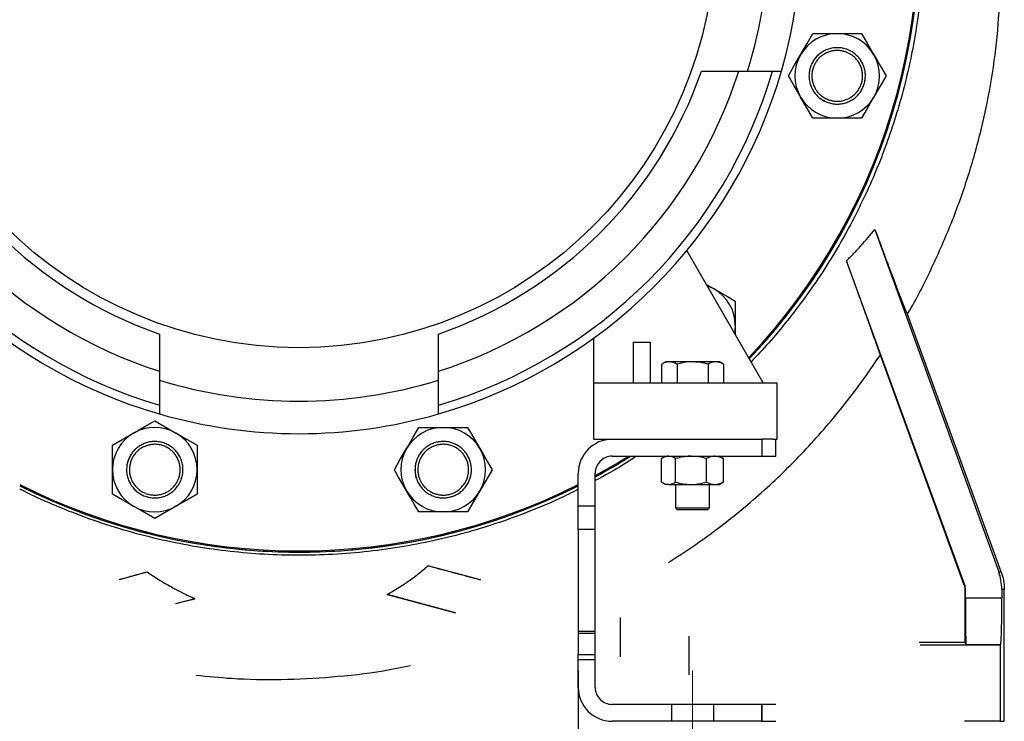
# Model space of a CAD drawing. Units: millimetres. Extents: x -4 to 213, y 0 to 297.
# Drawn here: x 153 to 178, y 228 to 246 of the extents above; entities that cross this region are included whole.
import ezdxf

# ---------------------------------------------------------------- set-up
doc = ezdxf.new("R2010")
doc.units = ezdxf.units.MM
doc.linetypes.add('CENTERX2', pattern=[20.32, 12.7, -2.54, 2.54, -2.54])
doc.linetypes.add('HIDDEN', pattern=[1.905, 1.27, -0.635])
doc.layers.add('FORMAT', color=7, linetype='Continuous')
doc.styles.add('SLDTEXTSTYLE0', font='TXT', dxfattribs={"width": 0.605})
doc.dimstyles.new('SLDDIMSTYLE2', dxfattribs={"dimtxt": 2.5, "dimasz": 2.5, "dimexe": 0, "dimexo": 0.0625, "dimtad": 1, "dimlfac": 14, "dimrnd": 1e-09, "dimzin": 12, "dimdsep": 46, "dimtxsty": 'SLDTEXTSTYLE0', "dimblk1": 'CLOSED', "dimblk2": 'CLOSED', "dimsah": 1, "dimcen": 0.09, "dimadec": 0, "dimazin": 3, "dimtfac": 1, "dimtmove": 0, "dimatfit": 0, "dimldrblk": 'CLOSED', "dimfxl": 0, "dimfrac": 2, "dimtolj": 1, "dimtzin": 12, "dimarcsym": 0})

# ---------------------------------------------------------------- blocks, each defined once
blk = doc.blocks.new('_Closed')
at = {"color": 0, "linetype": 'ByBlock', "lineweight": -2}
for p, q in [((-1, 0.166667), (0, 0)), ((-1, 0.166667), (-1, -0.166667)), ((0, 0), (-1, -0.166667)), ((0, 0), (-1, 0))]:
    blk.add_line(p, q, dxfattribs=at)
blk = doc.blocks.new('_D_20')
at = {"layer": 'FORMAT'}
for p, q in [((167.152, 229.47), (167.152, 219.437)), ((172.152, 227.187), (172.152, 219.437)), ((167.152, 220.187), (163.402, 220.187)), ((172.152, 220.187), (167.152, 220.187)), ((172.152, 220.187), (175.902, 220.187))]:
    blk.add_line(p, q, dxfattribs=at)
at = {"layer": 'FORMAT', "xscale": 2.5, "yscale": 2.5}
blk.add_blockref('_Closed', (167.152, 220.187, -26.386), dxfattribs=at)
at = {"layer": 'FORMAT', "xscale": 2.5, "yscale": 2.5, "rotation": 180.000000000001}
blk.add_blockref('_Closed', (172.152, 220.187, -26.386), dxfattribs=at)
at = {"layer": 'FORMAT', "insert": (168.086, 223.409), "char_height": 2.5, "attachment_point": 1, "style": 'SLDTEXTSTYLE0'}
blk.add_mtext('70', dxfattribs=at)

msp = doc.modelspace()

# ---------------------------------------------------------------- linework, layer by layer
at = {"color": 7, "linetype": 'Continuous', "lineweight": 25}
for p, q in [((173.08867, 245.60693), (173.70726, 245.60693)), ((173.70726, 245.60693), (174.32585, 245.60693)), ((170.27136, 244.65812), (171.43815, 244.65812)), ((171.43815, 244.65812), (172.29564, 244.65812)), ((173.70726, 243.46407), (173.08867, 243.46407)), ((174.32585, 243.46407), (173.70726, 243.46407)), ((174.66265, 240.6449), (177.7967, 231.97114)), ((171.83081, 236.75812), (169.89961, 240.10931)), ((176.93367, 231.65739), (173.94346, 239.8514)), ((170.39218, 239.25456), (170.59178, 239.13932)), ((171.12749, 238.83003), (171.12749, 238.21144)), ((177.86042, 231.97114), (175.48452, 238.49887)), ((171.12749, 238.21144), (171.12749, 237.97858)), ((156.55224, 237.99614), (156.55224, 236.82935)), ((163.60938, 236.82935), (163.60938, 237.99614)), ((167.54509, 236.75812), (167.54509, 237.8941)), ((168.54509, 237.79384), (168.97367, 237.79384)), ((168.54509, 237.79384), (168.54509, 236.75812)), ((168.97367, 237.79384), (168.97367, 236.75812)), ((176.92213, 231.63243), (174.7995, 237.4643)), ((169.36652, 237.29384), (169.26155, 237.23323)), ((169.26155, 237.23323), (169.26155, 236.75812)), ((169.45743, 237.29384), (169.36652, 237.29384)), ((170.04509, 237.29384), (169.45743, 237.29384)), ((169.65332, 237.23323), (169.65332, 236.75812)), ((170.63275, 237.29384), (170.04509, 237.29384)), ((170.43687, 237.23323), (170.43687, 236.75812)), ((170.72367, 237.29384), (170.63275, 237.29384)), ((170.82864, 237.23323), (170.72367, 237.29384)), ((170.82864, 237.23323), (170.82864, 236.75812)), ((156.55224, 236.82935), (156.55224, 235.97186)), ((163.60938, 235.97186), (163.60938, 236.82935)), ((167.54509, 236.75812), (172.18795, 236.75812)), ((167.54509, 235.32955), (167.54509, 236.75812)), ((172.18795, 235.32955), (172.18795, 236.75812)), ((163.11342, 235.63167), (163.73201, 235.63167)), ((163.73201, 235.63167), (164.35059, 235.63167)), ((167.54509, 235.32955), (168.00938, 235.32955)), ((168.00938, 235.32955), (171.79509, 235.32955)), ((171.79509, 235.32955), (171.79509, 234.90098)), ((172.08087, 235.32955), (171.79509, 235.32955)), ((172.08087, 235.32955), (172.18795, 235.32955)), ((172.15224, 234.90098), (172.15224, 235.32955)), ((155.35818, 234.56024), (155.35818, 235.17883)), ((157.50104, 235.17883), (157.50104, 234.56024)), ((168.00938, 234.90098), (171.79509, 234.90098)), ((169.26274, 234.2473), (169.26274, 234.84037)), ((169.36652, 234.90098), (169.28367, 234.85315)), ((169.61654, 234.2473), (169.61654, 234.84037)), ((170.3989, 234.2473), (170.3989, 234.84037)), ((170.80652, 234.85315), (170.72367, 234.90098)), ((170.80563, 234.85161), (170.82745, 234.84037)), ((170.82745, 234.2473), (170.82745, 234.84037)), ((171.79509, 234.90098), (172.15224, 234.90098)), ((155.35818, 233.94165), (155.35818, 234.56024)), ((157.50104, 234.56024), (157.50104, 233.94165)), ((167.15224, 233.6404), (167.15224, 234.47241)), ((167.58081, 233.6404), (167.58081, 234.47241)), ((169.28359, 234.23458), (169.36652, 234.1867)), ((169.43964, 234.1867), (169.36652, 234.1867)), ((169.43964, 234.1867), (170.00772, 234.1867)), ((169.61652, 234.1867), (169.61652, 233.59527)), ((170.00772, 234.1867), (170.61317, 234.1867)), ((170.47366, 233.59527), (170.47366, 234.1867)), ((170.61317, 234.1867), (170.72367, 234.1867)), ((170.72367, 234.1867), (170.8066, 234.23458)), ((170.82745, 234.2473), (170.80564, 234.23624)), ((156.42961, 233.84596), (156.44259, 233.84608)), ((167.58081, 233.6404), (167.15224, 233.6404)), ((167.15224, 233.04608), (167.15224, 233.6404)), ((167.58081, 233.04608), (167.58081, 233.6404)), ((169.61652, 233.59527), (169.66795, 233.54384)), ((169.61652, 233.59527), (170.47366, 233.59527)), ((170.42224, 233.54384), (170.47366, 233.59527)), ((163.73201, 233.48881), (163.11342, 233.48881)), ((164.35059, 233.48881), (163.73201, 233.48881)), ((170.42224, 233.54384), (169.66795, 233.54384)), ((167.58081, 233.04608), (167.15224, 233.04608)), ((167.15224, 233.04608), (167.15224, 232.23123)), ((167.15224, 233.04608), (167.15224, 230.47017)), ((167.58081, 232.31329), (167.58081, 233.04608)), ((167.58081, 230.47017), (167.58081, 233.04608)), ((164.67348, 231.77002), (163.34526, 232.12733)), ((155.53578, 231.78284), (156.23589, 231.97117)), ((177.7967, 231.97114), (177.86042, 231.97114)), ((176.93367, 231.65739), (176.92213, 231.63243)), ((162.31632, 231.39937), (164.04711, 230.93684)), ((176.93993, 231.53144), (176.93993, 230.18168)), ((176.93993, 231.53144), (176.95596, 231.53144)), ((176.95613, 231.30935), (176.95596, 231.53144)), ((177.87307, 231.53144), (177.87248, 231.30935)), ((177.87307, 231.53144), (177.93795, 231.53144)), ((177.93795, 228.1867), (177.93795, 231.53144)), ((157.44346, 231.29199), (156.9531, 231.16094)), ((177.87248, 231.30935), (176.95613, 231.30935)), ((167.15224, 230.47017), (167.15224, 229.87585)), ((167.15224, 230.47017), (167.58081, 230.47017)), ((167.58081, 229.87585), (167.58081, 230.47017)), ((176.93993, 230.18168), (175.78597, 230.18168)), ((177.83081, 230.11501), (175.80834, 230.11501)), ((176.93993, 230.18168), (176.96196, 230.12891)), ((176.96196, 230.12891), (177.85159, 230.12891)), ((177.85159, 230.12891), (177.83081, 230.11501)), ((177.83081, 230.11501), (177.83081, 228.1867)), ((167.15224, 229.87585), (167.58081, 229.87585)), ((167.15224, 229.04384), (167.15224, 229.87585)), ((167.58081, 229.04384), (167.58081, 229.87585)), ((171.79509, 228.61527), (168.00938, 228.61527)), ((171.79509, 228.61527), (171.79509, 228.1867)), ((172.15224, 228.61527), (171.79509, 228.61527)), ((171.79509, 228.1867), (168.00938, 228.1867)), ((171.79509, 228.1867), (172.15224, 228.1867)), ((177.83081, 228.1867), (176.92694, 228.1867)), ((177.83081, 228.1867), (177.93795, 228.1867))]:
    msp.add_line(p, q, dxfattribs=at)
at = {"color": 7, "linetype": 'HIDDEN', "lineweight": 25}
for p, q in [((168.22111, 229.82138), (168.22111, 230.81567)), ((167.15224, 230.41943), (167.58081, 230.41943)), ((169.95205, 230.34457), (169.95205, 229.36244)), ((167.58081, 229.74075), (167.15224, 229.74075)), ((169.50938, 228.61527), (169.50938, 228.1867)), ((170.58081, 228.1867), (170.58081, 228.61527)), ((171.79509, 228.1867), (171.79509, 228.61527))]:
    msp.add_line(p, q, dxfattribs=at)
at = {"color": 7, "linetype": 'Continuous', "lineweight": 25, "flags": 128}
for points in [[(172.77938, 245.07121), (172.80138, 245.10932), (172.94525, 245.35851), (173.08867, 245.60693)], [(174.32585, 245.60693), (174.47738, 245.34447), (174.63515, 245.07121)], [(172.47008, 244.5355), (172.62161, 244.79796), (172.77938, 245.07121)], [(174.63515, 245.07121), (174.65715, 245.03311), (174.80102, 244.78391), (174.94444, 244.5355)], [(172.77938, 243.99978), (172.75738, 244.03789), (172.6135, 244.28709), (172.47008, 244.5355)], [(174.39674, 244.34887), (174.40864, 244.40032), (174.42155, 244.5355)], [(174.94444, 244.5355), (174.79291, 244.27304), (174.63515, 243.99978)], [(173.08867, 243.46407), (172.93714, 243.72653), (172.77938, 243.99978)], [(174.63515, 243.99978), (174.61315, 243.96168), (174.46927, 243.71248), (174.32585, 243.46407)], [(170.41067, 239.22249), (170.46608, 239.20131), (170.59178, 239.13932)], [(170.59178, 239.13932), (170.73226, 239.05822), (170.93073, 238.94363), (171.12749, 238.83003)], [(171.12749, 238.21144), (171.11833, 238.07159), (171.10864, 238.01131)], [(155.8939, 235.48813), (155.932, 235.51013), (156.1812, 235.654), (156.42961, 235.79742)], [(156.42961, 235.79742), (156.69207, 235.64589), (156.96533, 235.48813)], [(162.80412, 235.09596), (162.82612, 235.13406), (162.96999, 235.38326), (163.11342, 235.63167)], [(164.35059, 235.63167), (164.42498, 235.50283), (164.54089, 235.30208), (164.60016, 235.19942), (164.65989, 235.09596)], [(155.35818, 235.17883), (155.62064, 235.33036), (155.8939, 235.48813)], [(156.96533, 235.48813), (157.00343, 235.46613), (157.25263, 235.32225), (157.50104, 235.17883)], [(162.49483, 234.56024), (162.64636, 234.82271), (162.80412, 235.09596)], [(164.65989, 235.09596), (164.741, 234.95547), (164.85558, 234.75701), (164.96918, 234.56024)], [(162.80412, 234.02453), (162.74539, 234.12625), (162.68667, 234.22797), (162.56921, 234.4314), (162.49483, 234.56024)], [(164.96918, 234.56024), (164.81765, 234.29778), (164.65989, 234.02453)], [(155.8939, 233.63236), (155.85579, 233.65436), (155.6066, 233.79823), (155.35818, 233.94165)], [(156.23276, 233.87362), (156.29443, 233.85886), (156.42961, 233.84596)], [(157.50104, 233.94165), (157.23858, 233.79012), (156.96533, 233.63236)], [(163.11342, 233.48881), (163.0009, 233.68369), (162.88523, 233.88405), (162.80412, 234.02453)], [(163.91784, 233.87055), (163.96563, 233.88524), (164.08915, 233.94165)], [(164.65989, 234.02453), (164.63789, 233.98642), (164.49402, 233.73723), (164.35059, 233.48881)], [(156.42961, 233.32306), (156.16715, 233.4746), (155.8939, 233.63236)], [(156.96533, 233.63236), (156.92722, 233.61036), (156.67802, 233.46649), (156.42961, 233.32306)], [(157.44346, 231.29199), (157.22607, 231.23357), (157.01609, 231.17712), (156.95396, 231.16042)]]:
    msp.add_lwpolyline(points, dxfattribs=at)
at = {"color": 7, "linetype": 'HIDDEN', "lineweight": 25, "flags": 128}
msp.add_lwpolyline([(157.17712, 231.22041), (157.23107, 231.23492), (157.44346, 231.29199)], dxfattribs=at)
at = {"color": 7, "linetype": 'Continuous', "lineweight": 25}
msp.add_circle((160.08081, 248.1867), 10.53571, dxfattribs=at)
for centre, radius, start, end in [((160.08081, 248.1867), 15.71429, 316.496142, 69.512684), ((160.08081, 248.1867), 15.68586, 316.526983, 69.473887), ((160.08081, 248.1867), 11.89286, 342.740697, 17.259303), ((160.08081, 248.1867), 12.71429, 343.887273, 16.112727), ((173.70726, 244.5355), 1.07143, 90.000019, 149.999966), ((173.70726, 244.5355), 1.07143, 29.999927, 90.000087), ((173.70726, 244.5355), 1.07143, 150.000039, 209.999961), ((173.70726, 244.5355), 1.07143, 330.000039, 29.999961), ((160.08081, 248.18669), 12.71428, 196.112725, 253.887274), ((160.08081, 248.1867), 12.5, 196.396671, 253.603328), ((160.08081, 248.1867), 11.67857, 197.586228, 252.41377), ((160.08081, 248.1867), 10.78416, 199.098875, 250.901131), ((160.08081, 248.18669), 10.78416, 289.098863, 340.901133), ((160.08081, 248.1867), 11.67857, 287.586225, 342.413779), ((160.08081, 248.1867), 12.5, 286.396673, 343.603324), ((160.08081, 248.18669), 12.71428, 286.112728, 343.887275), ((173.70726, 244.5355), 1.07143, 210.000034, 269.999981), ((173.70727, 244.53551), 0.7143, 236.92841, 256.439276), ((173.70726, 244.5355), 1.07143, 269.999913, 330.000073), ((170.05607, 238.21144), 1.07143, 359.999927, 60.000009), ((160.08081, 248.1867), 11.89286, 252.740696, 287.259304), ((160.08081, 248.1867), 12.71429, 253.887272, 286.112728), ((156.42961, 234.56024), 1.07143, 60.000053, 119.999947), ((163.732, 234.56024), 1.07143, 89.999968, 149.999982), ((163.73201, 234.56024), 1.07143, 29.999991, 90.000044), ((156.42961, 234.56024), 1.07143, 119.999973, 179.999984), ((156.42961, 234.56024), 1.07143, 0.000016, 60.000027), ((168.00938, 234.47241), 0.85714, 90.000034, 179.999966), ((163.73201, 234.56024), 1.07143, 150, 210), ((163.73201, 234.56024), 1.07143, 329.999947, 30.000053), ((156.42963, 234.56024), 0.7143, 146.928408, 167.558771), ((160.08146, 248.18561), 15.6846, 298.563645, 302.114664), ((160.08017, 248.18781), 15.71557, 298.507549, 302.27914), ((168.00938, 234.47241), 0.42857, 89.999767, 180.000162), ((163.73201, 234.56024), 0.71429, 176.215056, 197.606405), ((156.42961, 234.56024), 1.07143, 179.999959, 240.000027), ((156.42961, 234.56024), 1.07143, 299.999973, 0.000041), ((160.08081, 248.18669), 15.68585, 243.203974, 296.796026), ((160.08081, 248.1867), 15.71429, 243.256318, 296.743682), ((163.732, 234.56024), 1.07143, 210.000018, 270.000032), ((163.73201, 234.56024), 1.07143, 269.999956, 330.000009), ((156.42961, 234.56024), 1.07143, 240.000053, 299.999947), ((160.08621, 248.13847), 15.66612, 254.445969, 285.554031), ((176.58917, 231.53493), 1.2839, 359.844311, 19.861817), ((244.77649, 231.05429), 67.82084, 179.784525, 180.7817921), ((158.92282, 231.05429), 18.95138, 357.201197, 0.771141), ((168.00938, 229.04384), 0.85714, 180.000049, 270.000022), ((168.00938, 229.04384), 0.42857, 179.999696, 270.000233)]:
    msp.add_arc(centre, radius, start, end, dxfattribs=at)
for points, knots in [([(175.48351, 238.49959), (175.49017, 238.51045), (175.71094, 238.87026), (176.08142, 239.61777), (176.58571, 240.7403), (177.00507, 241.9009), (177.34621, 243.08825), (177.60249, 244.29888), (177.77079, 245.52712), (177.84686, 246.76768), (177.82722, 248.01435), (177.7137, 249.25952), (177.50856, 250.49264), (177.21549, 251.70312), (176.83896, 252.88175), (176.3829, 254.02254), (175.85107, 255.11999), (175.2471, 256.16884), (174.57449, 257.16409), (173.83666, 258.10094), (173.13602, 258.86658), (172.49936, 259.48186), (171.93647, 259.97761), (171.32591, 260.46664), (170.65129, 260.95473), (169.90653, 261.43706), (169.08981, 261.90486), (168.20029, 262.34898), (167.30596, 262.72835), (166.42713, 263.04688), (165.86404, 263.20796), (165.58081, 263.28898)], [0, 0, 0, 0, 0.00123885, 0.04105654, 0.080957164, 0.120924169, 0.160947331, 0.201025959, 0.241172018, 0.28141385, 0.321790462, 0.362319393, 0.402908612, 0.443262061, 0.483346313, 0.523147175, 0.562652742, 0.601856804, 0.640761465, 0.679379936, 0.717738482, 0.741600081, 0.765462673, 0.790664616, 0.817653795, 0.846414164, 0.876922712, 0.909148378, 0.943052298, 0.971355039, 1, 1, 1, 1]), ([(165.58081, 263.08185), (165.80497, 262.99472), (166.29131, 262.80568), (167.02046, 262.46639), (167.83711, 262.03768), (168.69294, 261.51865), (169.58125, 260.8949), (170.43109, 260.20637), (171.22011, 259.47177), (171.92973, 258.71659), (172.56383, 257.95074), (173.16433, 257.12822), (173.74265, 256.21644), (174.28458, 255.21038), (174.74957, 254.17157), (175.11352, 253.17382), (175.391, 252.23003), (175.58999, 251.36987), (175.73371, 250.54745), (175.83146, 249.75932), (175.88796, 248.98685), (175.90646, 248.23228), (175.89071, 247.49646), (175.84004, 246.75423), (175.75189, 245.99482), (175.62476, 245.22809), (175.45541, 244.44933), (175.25229, 243.70012), (175.01938, 242.98149), (174.76076, 242.29305), (174.46709, 241.61025), (174.13245, 240.92383), (173.75871, 240.24352), (173.34122, 239.56601), (172.90192, 238.92733), (172.44405, 238.32792), (171.99316, 237.78582), (171.6766, 237.44839), (171.52572, 237.28755)], [0, 0, 0, 0, 0.0230402, 0.04998786, 0.07700458, 0.11138878, 0.14581471, 0.18093335, 0.21610682, 0.24903132, 0.2801587, 0.31132035, 0.34655384, 0.3835331, 0.42071951, 0.45550956, 0.48521775, 0.51492761, 0.54005546, 0.5651846, 0.59099251, 0.61423774, 0.6374843, 0.66148959, 0.68549619, 0.71071208, 0.73592864, 0.76182898, 0.78505909, 0.80828905, 0.83227071, 0.8562521, 0.88143386, 0.90661534, 0.93247626, 0.95567416, 0.97887217, 1, 1, 1, 1]), ([(173.41355, 243.8844), (173.39217, 243.89481), (173.34033, 243.92006), (173.26394, 243.97247), (173.18795, 244.04143), (173.12231, 244.12131), (173.06618, 244.21398), (173.02247, 244.32073), (172.99621, 244.43819), (172.98998, 244.5595), (173.00408, 244.67904), (173.03836, 244.79557), (173.09123, 244.90371), (173.16215, 245.00232), (173.24784, 245.08686), (173.3474, 245.15644), (173.45624, 245.20785), (173.57322, 245.24055), (173.69294, 245.25304), (173.81415, 245.24518), (173.9163, 245.22088), (173.99976, 245.18851), (174.07371, 245.15075), (174.1515, 245.09805), (174.22804, 245.02805), (174.29408, 244.94714), (174.3501, 244.85355), (174.39331, 244.74621), (174.41888, 244.62859), (174.42439, 244.50725), (174.40958, 244.3878), (174.37461, 244.27147), (174.3211, 244.16365), (174.2496, 244.06545), (174.16341, 243.98143), (174.06344, 243.91244), (173.9543, 243.86167), (173.83713, 243.82968), (173.71731, 243.81784), (173.59625, 243.82663), (173.49461, 243.85068), (173.43528, 243.87536), (173.41355, 243.8844)], [0, 0, 0, 0, 0.01589831, 0.03856088, 0.06169882, 0.08436138, 0.10749933, 0.13395962, 0.1611875, 0.18764786, 0.21487571, 0.24133623, 0.26856389, 0.29502445, 0.32225213, 0.34871269, 0.37594046, 0.4024006, 0.42962847, 0.45608899, 0.48331681, 0.49952269, 0.51589897, 0.53878936, 0.56216987, 0.58506012, 0.60844077, 0.6349012, 0.66212905, 0.68858943, 0.71581723, 0.74227769, 0.76950542, 0.79596589, 0.82319366, 0.84965401, 0.87688174, 0.90334226, 0.93057009, 0.95703041, 0.98425815, 1, 1, 1, 1]), ([(173.43444, 243.95341), (173.41808, 243.96157), (173.38642, 243.97735), (173.34938, 244.00102), (173.32165, 244.02092), (173.29474, 244.04194), (173.2691, 244.06455), (173.2449, 244.08862), (173.22747, 244.10738), (173.20525, 244.1333), (173.1846, 244.16053), (173.16563, 244.18892), (173.15226, 244.21076), (173.13561, 244.24056), (173.12075, 244.27134), (173.10777, 244.30292), (173.09899, 244.32697), (173.09117, 244.35135), (173.08204, 244.38425), (173.0749, 244.41767), (173.06976, 244.45142), (173.06691, 244.47687), (173.06448, 244.51092), (173.06408, 244.5451), (173.06572, 244.5792), (173.06797, 244.6047), (173.07232, 244.63857), (173.07869, 244.67215), (173.08705, 244.70525), (173.09429, 244.7298), (173.10251, 244.75405), (173.11476, 244.78592), (173.12889, 244.81704), (173.14485, 244.84722), (173.1577, 244.86937), (173.17601, 244.89818), (173.19602, 244.92589), (173.21763, 244.95232), (173.23461, 244.97148), (173.25826, 244.99611), (173.28335, 245.01931), (173.30977, 245.04095), (173.3302, 245.05637), (173.35123, 245.07097), (173.38004, 245.0893), (173.40991, 245.1059), (173.44069, 245.12067), (173.4642, 245.13081), (173.49606, 245.14309), (173.52863, 245.15345), (173.56172, 245.16184), (173.58677, 245.16713), (173.62043, 245.17286), (173.65441, 245.17658), (173.68851, 245.17825), (173.71411, 245.17849), (173.74823, 245.17744), (173.78227, 245.17436), (173.81603, 245.16926), (173.84117, 245.16443), (173.8661, 245.1586), (173.89901, 245.14951), (173.93135, 245.13846), (173.96294, 245.1255), (173.99305, 245.11174), (174.01858, 245.09825), (174.0434, 245.08359), (174.06144, 245.07219), (174.08955, 245.05282), (174.12323, 245.02653), (174.161, 244.99186), (174.19589, 244.95428), (174.23832, 244.9006), (174.27418, 244.84197), (174.30264, 244.77975), (174.3202, 244.73157), (174.33844, 244.66562), (174.34871, 244.59766), (174.35076, 244.52927), (174.34823, 244.47805), (174.34162, 244.42721), (174.32743, 244.36027), (174.30525, 244.29522), (174.27557, 244.23357), (174.24973, 244.18927), (174.21065, 244.1331), (174.16493, 244.08179), (174.11364, 244.0365), (174.07262, 244.00573), (174.01479, 243.96915), (173.95273, 243.93963), (173.88787, 243.91782), (173.83812, 243.90541), (173.78754, 243.89699), (173.71936, 243.89116), (173.65068, 243.89354), (173.58306, 243.90405), (173.53321, 243.916), (173.48332, 243.93193), (173.45106, 243.94611), (173.43444, 243.95341)], [0, 0, 0, 0, 0.01357739, 0.02626197, 0.0326004, 0.03893863, 0.05162336, 0.05796179, 0.06430021, 0.0706386, 0.0833234, 0.08966174, 0.09600015, 0.1023386, 0.11502317, 0.12136162, 0.12770003, 0.13403852, 0.14037688, 0.15306147, 0.15939988, 0.16573841, 0.17207683, 0.18476131, 0.19109979, 0.19743821, 0.20377669, 0.21646128, 0.22279965, 0.22913806, 0.23547662, 0.24181503, 0.25449952, 0.26083795, 0.26717637, 0.27351494, 0.28619929, 0.29253794, 0.29887643, 0.30521477, 0.3178992, 0.32423785, 0.33057597, 0.33691463, 0.34325304, 0.35593756, 0.36227601, 0.36861442, 0.37495285, 0.38763735, 0.39397579, 0.40031428, 0.4066526, 0.41933717, 0.42567582, 0.43201427, 0.43835265, 0.45103703, 0.45737563, 0.46371404, 0.4700526, 0.47639104, 0.48907537, 0.4954139, 0.50175251, 0.5136671, 0.51683573, 0.52317418, 0.52951268, 0.54219733, 0.55488158, 0.56756626, 0.5802508, 0.60568064, 0.61836506, 0.63104962, 0.64373402, 0.66916399, 0.68184841, 0.69453293, 0.70721737, 0.71990186, 0.74533207, 0.75801656, 0.77070106, 0.7833855, 0.80881585, 0.82150021, 0.83418476, 0.84686908, 0.87229932, 0.88498369, 0.89766831, 0.91035278, 0.92303717, 0.94846713, 0.96115184, 0.97383593, 0.98652044, 1, 1, 1, 1]), ([(173.94346, 239.8514), (174.00621, 239.91477), (174.13173, 240.04154), (174.3749, 240.30319), (174.54751, 240.50817), (174.66265, 240.6449)], [0, 0, 0, 0, 0.24973491, 0.49954619, 1, 1, 1, 1]), ([(174.66265, 240.6449), (174.6834, 240.58873), (174.72971, 240.46338), (174.79627, 240.28372), (174.86204, 240.10664), (174.92683, 239.93262), (174.98595, 239.77433), (175.05743, 239.58359), (175.12867, 239.39427), (175.20392, 239.19579), (175.27487, 239.00986), (175.33765, 238.84798), (175.39864, 238.69159), (175.43967, 238.59473), (175.4657, 238.5284), (175.47948, 238.50678), (175.48452, 238.49887)], [0, 0, 0, 0, 0.07814941, 0.17439578, 0.25005665, 0.32469382, 0.41673821, 0.47058462, 0.59054524, 0.68073288, 0.74762577, 0.8502632, 0.90737701, 0.96659768, 0.98778535, 1, 1, 1, 1]), ([(174.7995, 237.4643), (174.78612, 237.50328), (174.75149, 237.60417), (174.68768, 237.78425), (174.60273, 238.02307), (174.51323, 238.27289), (174.42392, 238.5215), (174.33923, 238.75673), (174.2488, 239.00743), (174.15193, 239.27559), (174.04966, 239.55828), (173.97922, 239.75269), (173.94346, 239.8514)], [0, 0, 0, 0, 0.048756565, 0.126188193, 0.226009155, 0.34861623, 0.440107857, 0.538508539, 0.644378568, 0.755386683, 0.875803453, 1, 1, 1, 1]), ([(169.4337, 232.20718), (169.64169, 232.3417), (170.0559, 232.60962), (170.65472, 233.04382), (171.23571, 233.49955), (171.79809, 233.98079), (172.34074, 234.48644), (172.86519, 235.0184), (173.37095, 235.57628), (173.85609, 236.15986), (174.33745, 236.78675), (174.63995, 237.23033), (174.7995, 237.4643)], [0, 0, 0, 0, 0.098173764, 0.195512414, 0.293076548, 0.390810443, 0.488819494, 0.587004338, 0.686840081, 0.787213136, 0.887762549, 1, 1, 1, 1]), ([(169.45743, 237.29384), (169.45279, 237.29377), (169.41719, 237.29322), (169.3483, 237.27882), (169.29118, 237.2488), (169.26155, 237.23323)], [0, 0, 0, 0, 0.06731611, 0.51603597, 1, 1, 1, 1]), ([(169.65332, 237.23323), (169.62202, 237.25015), (169.5607, 237.28331), (169.49138, 237.29038), (169.45743, 237.29384)], [0, 0, 0, 0, 0.510326998, 1, 1, 1, 1]), ([(170.04509, 237.29384), (170.01438, 237.29317), (169.88181, 237.29029), (169.7526, 237.25802), (169.65332, 237.23323)], [0, 0, 0, 0, 0.2317109, 1, 1, 1, 1]), ([(170.43687, 237.23323), (170.40997, 237.24077), (170.28241, 237.27652), (170.14977, 237.2862), (170.04509, 237.29384)], [0, 0, 0, 0, 0.21082605, 1, 1, 1, 1]), ([(170.63275, 237.29384), (170.62811, 237.29377), (170.59251, 237.29322), (170.52362, 237.27882), (170.46651, 237.2488), (170.43687, 237.23323)], [0, 0, 0, 0, 0.06731611, 0.51603597, 1, 1, 1, 1]), ([(170.82864, 237.23323), (170.79734, 237.25015), (170.73602, 237.28331), (170.6667, 237.29038), (170.63275, 237.29384)], [0, 0, 0, 0, 0.51032299, 1, 1, 1, 1]), ([(155.76286, 234.81646), (155.77781, 234.85069), (155.80635, 234.91602), (155.86662, 235.00355), (155.93553, 235.07955), (156.01542, 235.14519), (156.1081, 235.20132), (156.21484, 235.24504), (156.3323, 235.27129), (156.45362, 235.27752), (156.57315, 235.26342), (156.68969, 235.22914), (156.79782, 235.17627), (156.89643, 235.10535), (156.98097, 235.01966), (157.05055, 234.9201), (157.10196, 234.81126), (157.13467, 234.69428), (157.14715, 234.57456), (157.13929, 234.45335), (157.11499, 234.3512), (157.08263, 234.26775), (157.05655, 234.21668), (157.03074, 234.17377), (157.00674, 234.13833), (156.96436, 234.08453), (156.90374, 234.02265), (156.81694, 233.95661), (156.71505, 233.90177), (156.60099, 233.86332), (156.481, 233.8444), (156.36065, 233.84588), (156.24116, 233.86775), (156.12808, 233.90898), (156.02256, 233.96916), (155.9295, 234.0455), (155.84986, 234.13721), (155.78731, 234.24006), (155.74253, 234.35296), (155.71748, 234.47073), (155.71285, 234.592), (155.72685, 234.70863), (155.75131, 234.78187), (155.76286, 234.81646)], [0, 0, 0, 0, 0.02494497, 0.04760722, 0.07074529, 0.09340805, 0.11654587, 0.14300636, 0.17023412, 0.19669458, 0.22392242, 0.25038286, 0.27761049, 0.30407109, 0.33129886, 0.35775928, 0.38498708, 0.41144744, 0.43867512, 0.46513587, 0.49236369, 0.50856941, 0.5249459, 0.53065485, 0.54207769, 0.55355985, 0.57644992, 0.59983064, 0.62629104, 0.65351889, 0.67997934, 0.70720712, 0.73366758, 0.76089527, 0.78735595, 0.81458375, 0.84104396, 0.86827178, 0.89473207, 0.92196021, 0.94842067, 0.97564854, 1, 1, 1, 1]), ([(155.84752, 234.83307), (155.8557, 234.84942), (155.8792, 234.89639), (155.91933, 234.95375), (155.96456, 235.00508), (156.01381, 235.0526), (156.0686, 235.09408), (156.1277, 235.12856), (156.17391, 235.1508), (156.23773, 235.17547), (156.30434, 235.1924), (156.3722, 235.20121), (156.42341, 235.20375), (156.47466, 235.2022), (156.54268, 235.1947), (156.6096, 235.17905), (156.67388, 235.15561), (156.72051, 235.13428), (156.78027, 235.10094), (156.83585, 235.06053), (156.88599, 235.01396), (156.92066, 234.97618), (156.96278, 234.92225), (156.9983, 234.86342), (157.0264, 234.80103), (157.04368, 234.75275), (157.05706, 234.70325), (157.0696, 234.63598), (157.07402, 234.5674), (157.07023, 234.49908), (157.06333, 234.44827), (157.05241, 234.39818), (157.03753, 234.34911), (157.02191, 234.30934), (157.00486, 234.27253), (156.99182, 234.248), (156.9777, 234.2241), (156.9663, 234.20607), (156.94693, 234.17795), (156.92064, 234.14427), (156.88597, 234.1065), (156.84839, 234.07161), (156.79471, 234.02919), (156.73608, 233.99332), (156.67386, 233.96486), (156.62568, 233.9473), (156.55973, 233.92906), (156.49178, 233.91879), (156.42338, 233.91674), (156.37217, 233.91927), (156.32132, 233.92588), (156.25438, 233.94007), (156.18934, 233.96226), (156.12768, 233.99193), (156.08339, 234.01778), (156.02722, 234.05686), (155.9759, 234.10257), (155.93061, 234.15387), (155.89984, 234.19489), (155.86327, 234.25272), (155.83374, 234.31477), (155.81194, 234.37964), (155.79952, 234.42938), (155.7911, 234.47996), (155.78527, 234.54814), (155.78765, 234.61682), (155.79816, 234.68444), (155.81011, 234.73429), (155.82604, 234.78418), (155.84022, 234.81644), (155.84752, 234.83307)], [0, 0, 0, 0, 0.01358011, 0.03901535, 0.0517024, 0.06438929, 0.08982462, 0.10251154, 0.11519853, 0.12788556, 0.15332084, 0.16600785, 0.17869495, 0.19138195, 0.20406895, 0.22950403, 0.24219112, 0.254878, 0.26756515, 0.29300016, 0.30568701, 0.31837427, 0.33106127, 0.35649625, 0.36918339, 0.38187053, 0.39455744, 0.40724433, 0.43267938, 0.44536661, 0.45805344, 0.47074087, 0.48342778, 0.49611457, 0.50245442, 0.51356956, 0.51673883, 0.52307858, 0.52941835, 0.54210568, 0.55479272, 0.56747953, 0.58016662, 0.60560167, 0.61828872, 0.63097561, 0.64366278, 0.66909778, 0.68178486, 0.69447187, 0.70715888, 0.71984596, 0.74528115, 0.75796813, 0.77065524, 0.78334208, 0.80877737, 0.82146458, 0.8341514, 0.84683859, 0.87227376, 0.88496085, 0.8976478, 0.9103346, 0.92302174, 0.94845702, 0.96114382, 0.97383089, 0.98651775, 1, 1, 1, 1]), ([(163.01992, 234.50416), (163.01888, 234.52285), (163.01688, 234.55842), (163.01963, 234.62827), (163.02931, 234.69631), (163.04637, 234.76267), (163.06812, 234.82764), (163.09682, 234.89011), (163.13343, 234.95133), (163.1664, 234.99782), (163.20501, 235.04366), (163.24785, 235.08659), (163.2941, 235.12563), (163.34312, 235.16037), (163.39473, 235.19084), (163.44937, 235.21718), (163.50593, 235.2387), (163.56369, 235.25526), (163.62247, 235.26694), (163.68275, 235.2737), (163.74326, 235.27528), (163.82345, 235.27062), (163.90281, 235.25586), (163.9793, 235.23125), (164.05344, 235.20031), (164.12344, 235.16011), (164.18747, 235.11157), (164.24719, 235.05783), (164.29993, 234.99673), (164.34429, 234.92973), (164.38285, 234.85925), (164.4124, 234.78413), (164.43318, 234.70187), (164.44379, 234.63344), (164.44673, 234.57618), (164.44553, 234.50898), (164.43907, 234.44925), (164.4207, 234.36536), (164.39859, 234.2995), (164.3684, 234.23428), (164.33049, 234.16677), (164.28245, 234.1019), (164.22681, 234.04393), (164.16651, 233.99085), (164.09971, 233.94554), (164.02802, 233.90925), (163.95354, 233.87912), (163.87551, 233.85848), (163.79586, 233.84796), (163.73584, 233.84514), (163.67594, 233.84731), (163.61572, 233.8546), (163.55649, 233.86699), (163.49892, 233.88418), (163.44312, 233.90606), (163.38871, 233.93287), (163.33691, 233.96416), (163.28828, 233.99945), (163.24286, 234.03856), (163.2004, 234.08187), (163.16187, 234.12854), (163.12767, 234.17794), (163.09776, 234.22987), (163.072, 234.2848), (163.05173, 234.34013), (163.03106, 234.41282), (163.02439, 234.46752), (163.01992, 234.50416)], [0, 0, 0, 0, 0.01251363, 0.02381677, 0.04670234, 0.05830328, 0.06960696, 0.09249285, 0.1040935, 0.11728229, 0.1305621, 0.14413134, 0.15780003, 0.17098838, 0.18426863, 0.19783775, 0.21150636, 0.22469501, 0.23797513, 0.25154404, 0.2652129, 0.27840148, 0.30522669, 0.31889549, 0.33208411, 0.35890933, 0.37257816, 0.38576661, 0.41259191, 0.42626056, 0.43944938, 0.46627449, 0.4799433, 0.49614003, 0.51250752, 0.51821353, 0.541091, 0.55250776, 0.5756284, 0.58735176, 0.6005402, 0.62736542, 0.64103425, 0.65422302, 0.68104817, 0.69471688, 0.70790558, 0.73473075, 0.7483996, 0.76158812, 0.77486836, 0.78843731, 0.80210611, 0.81529451, 0.82857483, 0.84214377, 0.85581249, 0.86900101, 0.88228143, 0.89585036, 0.90951885, 0.92270733, 0.93598762, 0.94955683, 0.96322545, 0.97536763, 1, 1, 1, 1]), ([(163.0895, 234.53892), (163.08934, 234.54602), (163.08878, 234.5702), (163.09055, 234.61159), (163.09665, 234.6626), (163.10685, 234.71296), (163.12099, 234.76224), (163.13905, 234.81035), (163.1609, 234.85685), (163.18638, 234.90147), (163.21528, 234.94383), (163.24746, 234.98374), (163.28278, 235.02106), (163.32099, 235.05542), (163.3618, 235.08664), (163.40488, 235.11443), (163.45004, 235.13872), (163.49699, 235.15933), (163.54553, 235.17617), (163.59526, 235.18909), (163.64587, 235.19799), (163.69691, 235.20282), (163.74818, 235.20358), (163.79945, 235.20023), (163.8503, 235.19282), (163.90038, 235.18136), (163.9493, 235.16599), (163.99683, 235.14677), (164.04278, 235.12377), (164.08675, 235.09718), (164.12845, 235.06716), (164.16755, 235.03399), (164.20388, 234.99782), (164.23722, 234.95886), (164.26742, 234.91729), (164.29419, 234.87343), (164.31738, 234.82758), (164.33681, 234.78013), (164.3524, 234.73129), (164.36405, 234.68136), (164.3704, 234.6391), (164.37404, 234.5987), (164.37501, 234.57093), (164.37465, 234.53464), (164.37234, 234.49625), (164.36523, 234.44548), (164.35408, 234.39543), (164.33899, 234.34643), (164.32004, 234.29879), (164.2973, 234.25271), (164.27097, 234.20859), (164.24119, 234.16671), (164.20825, 234.12742), (164.17228, 234.09088), (164.13343, 234.05726), (164.09203, 234.02683), (164.04832, 233.99982), (164.0027, 233.97641), (163.95537, 233.95671), (163.90661, 233.94085), (163.85664, 233.92888), (163.80587, 233.92096), (163.75463, 233.9171), (163.71191, 233.9173), (163.67784, 233.9195), (163.65238, 233.92217), (163.61859, 233.92707), (163.58512, 233.93399), (163.55215, 233.94288), (163.52772, 233.95053), (163.50361, 233.95914), (163.47194, 233.9719), (163.44106, 233.98655), (163.41114, 234.00299), (163.38921, 234.01621), (163.36069, 234.03498), (163.33332, 234.05544), (163.30724, 234.07748), (163.28836, 234.09477), (163.26412, 234.11881), (163.24134, 234.14429), (163.22013, 234.17105), (163.20505, 234.19173), (163.1908, 234.213), (163.17294, 234.2421), (163.15683, 234.27225), (163.14256, 234.30326), (163.1328, 234.32693), (163.12105, 234.35899), (163.11122, 234.39172), (163.10337, 234.42495), (163.09848, 234.45008), (163.09377, 234.48094), (163.09073, 234.51059), (163.08981, 234.53182), (163.0895, 234.53892)], [0, 0, 0, 0, 0.00528205, 0.01796499, 0.03072975, 0.0434131, 0.05609645, 0.06877945, 0.08154444, 0.09422745, 0.10691107, 0.11959418, 0.13227764, 0.14504235, 0.15772562, 0.17040891, 0.18309213, 0.19577552, 0.20845868, 0.22122332, 0.23390654, 0.24658986, 0.25927309, 0.27195649, 0.28472097, 0.29740439, 0.3100875, 0.32277081, 0.3354543, 0.34821862, 0.36090212, 0.37358508, 0.38626848, 0.39895174, 0.41163503, 0.4243999, 0.43708311, 0.44976619, 0.46244972, 0.47513313, 0.48781625, 0.49415397, 0.50526584, 0.50843479, 0.52111791, 0.53380115, 0.54648436, 0.55916772, 0.57185106, 0.58453416, 0.59729875, 0.60998198, 0.62266556, 0.63534859, 0.6480318, 0.6607966, 0.6734797, 0.68616284, 0.69884627, 0.71152943, 0.72421273, 0.73697767, 0.74966087, 0.76234412, 0.76868198, 0.77501984, 0.78135788, 0.7940411, 0.80037894, 0.80671676, 0.81305459, 0.81939254, 0.83207569, 0.83841383, 0.84475157, 0.85108955, 0.86377256, 0.87011072, 0.87644839, 0.88278625, 0.89546982, 0.90180726, 0.90814521, 0.9144831, 0.92082107, 0.93350438, 0.93984247, 0.9461801, 0.95251788, 0.96520143, 0.97153899, 0.97787688, 0.98421485, 0.99472459, 1, 1, 1, 1]), ([(168.62403, 234.90098), (168.51551, 234.82913), (168.17818, 234.60577), (167.82224, 234.41306), (167.58081, 234.28234)], [0, 0, 0, 0, 0.32170145, 1, 1, 1, 1]), ([(169.43964, 234.90098), (169.43544, 234.90091), (169.40318, 234.90037), (169.34035, 234.88565), (169.28938, 234.85592), (169.26274, 234.84037)], [0, 0, 0, 0, 0.06655014, 0.512031461, 1, 1, 1, 1]), ([(169.61654, 234.84037), (169.58841, 234.85729), (169.53373, 234.89018), (169.4704, 234.89745), (169.43964, 234.90098)], [0, 0, 0, 0, 0.514379041, 1, 1, 1, 1]), ([(170.00772, 234.90098), (169.99844, 234.90091), (169.92823, 234.90036), (169.79583, 234.88712), (169.67667, 234.85605), (169.61654, 234.84037)], [0, 0, 0, 0, 0.0700897, 0.530768962, 1, 1, 1, 1]), ([(170.3989, 234.84037), (170.33537, 234.85731), (170.20715, 234.8915), (170.07459, 234.8978), (170.00772, 234.90098)], [0, 0, 0, 0, 0.49547601, 1, 1, 1, 1]), ([(170.61317, 234.90098), (170.5953, 234.90019), (170.52034, 234.89686), (170.4514, 234.86479), (170.3989, 234.84037)], [0, 0, 0, 0, 0.23841152, 1, 1, 1, 1]), ([(170.82745, 234.84037), (170.81163, 234.84851), (170.74509, 234.88272), (170.67023, 234.89308), (170.61317, 234.90098)], [0, 0, 0, 0, 0.237751272, 1, 1, 1, 1]), ([(169.26274, 234.2473), (169.29086, 234.23039), (169.34554, 234.1975), (169.40888, 234.19023), (169.43964, 234.1867)], [0, 0, 0, 0, 0.51437871, 1, 1, 1, 1]), ([(169.43964, 234.1867), (169.44383, 234.18677), (169.4761, 234.18731), (169.53892, 234.20203), (169.58989, 234.23176), (169.61654, 234.2473)], [0, 0, 0, 0, 0.06654543, 0.5120255, 1, 1, 1, 1]), ([(169.61654, 234.2473), (169.68007, 234.23036), (169.80828, 234.19617), (169.94084, 234.18987), (170.00772, 234.1867)], [0, 0, 0, 0, 0.49547191, 1, 1, 1, 1]), ([(170.00772, 234.1867), (170.01699, 234.18677), (170.08721, 234.18731), (170.2196, 234.20056), (170.33877, 234.23163), (170.3989, 234.2473)], [0, 0, 0, 0, 0.070089667, 0.530769179, 1, 1, 1, 1]), ([(170.3989, 234.2473), (170.4514, 234.22288), (170.52034, 234.19082), (170.5953, 234.18749), (170.61317, 234.1867)], [0, 0, 0, 0, 0.761588007, 1, 1, 1, 1]), ([(170.61317, 234.1867), (170.67023, 234.19459), (170.74509, 234.20495), (170.81163, 234.23917), (170.82745, 234.2473)], [0, 0, 0, 0, 0.76224598, 1, 1, 1, 1]), ([(167.15224, 234.06377), (166.99298, 233.98344), (166.56466, 233.76739), (165.86555, 233.47729), (165.06226, 233.18601), (164.24637, 232.9398), (163.3967, 232.73279), (162.51191, 232.56977), (161.61648, 232.45716), (160.72623, 232.39657), (159.847, 232.38621), (158.98268, 232.42333), (158.12288, 232.50763), (157.26128, 232.63982), (156.39952, 232.82145), (155.5328, 233.05598), (154.67241, 233.34124), (153.86197, 233.66783), (153.30808, 233.91462), (153.04192, 234.05523), (153.00938, 234.07242)], [0, 0, 0, 0, 0.03647854, 0.09811099, 0.15466726, 0.21122414, 0.27234315, 0.33346281, 0.39515571, 0.45684913, 0.51588803, 0.57492735, 0.63372302, 0.69251892, 0.75314559, 0.81377236, 0.87610038, 0.93842839, 0.99247191, 1, 1, 1, 1]), ([(162.31632, 231.39937), (162.40657, 231.45194), (162.58733, 231.5572), (162.84959, 231.73153), (163.10528, 231.91855), (163.26514, 232.05762), (163.34526, 232.12733)], [0, 0, 0, 0, 0.24807921, 0.49683835, 0.74781965, 1, 1, 1, 1]), ([(163.34526, 232.12733), (163.5318, 232.07755), (163.90288, 231.97853), (164.3462, 231.86039), (164.60299, 231.79213), (164.6752, 231.77293)], [0, 0, 0, 0, 0.42083495, 0.837142286, 1, 1, 1, 1]), ([(155.5342, 231.78391), (155.63084, 231.80968), (155.86474, 231.87206), (156.09863, 231.93452), (156.23589, 231.97117)], [0, 0, 0, 0, 0.4131235, 1, 1, 1, 1]), ([(156.23589, 231.97117), (156.33128, 231.90685), (156.54633, 231.76183), (156.84672, 231.58891), (157.1029, 231.45468), (157.28515, 231.36501), (157.39062, 231.31636), (157.44346, 231.29199)], [0, 0, 0, 0, 0.24874422, 0.56080612, 0.74884179, 0.87415863, 1, 1, 1, 1]), ([(177.86042, 231.97114), (177.88306, 231.89918), (177.92811, 231.75599), (177.93468, 231.60603), (177.93795, 231.53144)], [0, 0, 0, 0, 0.50256581, 1, 1, 1, 1]), ([(176.92213, 231.63243), (176.92548, 231.6222), (176.93246, 231.60083), (176.93866, 231.5669), (176.93951, 231.54332), (176.93994, 231.53144)], [0, 0, 0, 0, 0.31339726, 0.65421579, 1, 1, 1, 1]), ([(176.95601, 231.53144), (176.95496, 231.55254), (176.95338, 231.58448), (176.94408, 231.62641), (176.93717, 231.64705), (176.93371, 231.65741)], [0, 0, 0, 0, 0.49209282, 0.74498983, 1, 1, 1, 1]), ([(164.04416, 230.934), (164.04077, 230.93492), (163.91135, 230.96988), (163.68484, 231.03096), (163.39736, 231.10845), (163.14926, 231.17527), (162.88845, 231.24548), (162.60336, 231.32219), (162.40495, 231.37554), (162.31632, 231.39937)], [0, 0, 0, 0, 0.00587532, 0.22476062, 0.39331407, 0.50503814, 0.6555368, 0.84613235, 1, 1, 1, 1]), ([(157.47406, 229.35693), (157.77549, 229.32618), (158.4925, 229.25303), (159.64153, 229.23657), (160.92073, 229.30058), (162.0132, 229.41996), (162.67038, 229.55246), (162.89992, 229.59874)], [0, 0, 0, 0, 0.166650507, 0.396408133, 0.631258356, 0.871201745, 1, 1, 1, 1])]:
    msp.add_open_spline(points, degree=3, knots=knots, dxfattribs=at)
at = {"layer": 'FORMAT', "linetype": 'CENTERX2', "lineweight": 18}
msp.add_line((170.04509, 223.1867), (170.04509, 229.47747), dxfattribs=at)

# ---------------------------------------------------------------- dimensions: what is measured, and where the dimension line sits
at = {"layer": 'FORMAT'}
dim = msp.add_linear_dim(base=(167.15224, 220.18669), p1=(172.15224, 228.1867), p2=(167.15224, 230.47017), angle=0, dimstyle='SLDDIMSTYLE2', dxfattribs=at)
dim.commit()
dim.dimension.update_dxf_attribs({"geometry": '_D_20', "text_midpoint": (169.65224, 220.18669), "dimtype": 160})

doc.saveas('drawing.dxf')
